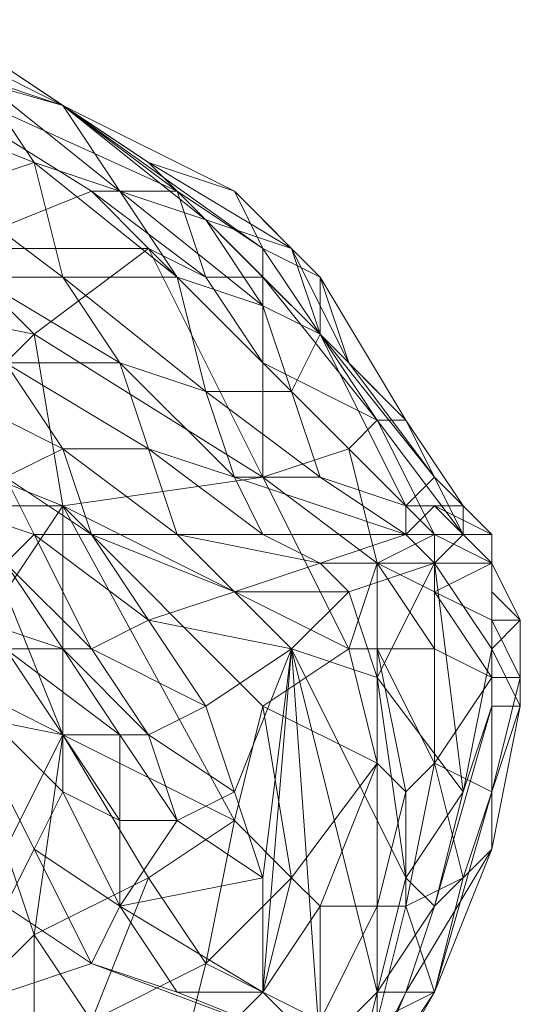
# Model space of a CAD drawing. Units: millimetres. Extents: x 33481 to 48199, y -24898 to -14603.
# Drawn here: x 37176 to 37246, y -23206 to -23068 of the extents above; entities that cross this region are included whole.
import ezdxf

# ---------------------------------------------------------------- set-up
doc = ezdxf.new("R2010")
doc.units = ezdxf.units.MM
doc.layers.add('МАФЫ НАШИ', color=7, linetype='Continuous', lineweight=25)

# ---------------------------------------------------------------- blocks, each defined once
blk = doc.blocks.new('проьробд')
at = {"layer": 'МАФЫ НАШИ', "color": 7, "lineweight": 13}
for points in [[(37169.75, -23071.92), (37141.6, -23067.89), (37157.69, -23067.89), (37169.75, -23071.92), (37181.82, -23079.96), (37157.69, -23067.89)], [(37181.82, -23079.96), (37169.75, -23075.94), (37157.69, -23067.89), (37169.75, -23071.92)], [(37181.82, -23079.96), (37157.69, -23067.89), (37169.75, -23075.94), (37181.82, -23079.96), (37189.86, -23092.03), (37169.75, -23075.94)], [(37153.67, -23071.92), (37133.56, -23079.96), (37165.73, -23100.07), (37185.84, -23092.03)], [(37153.67, -23071.92), (37185.84, -23092.03), (37197.91, -23092.03), (37153.67, -23071.92), (37197.91, -23092.03), (37181.82, -23079.96), (37153.67, -23071.92), (37181.82, -23079.96), (37169.75, -23071.92), (37153.67, -23071.92), (37133.56, -23079.96), (37165.73, -23100.07)], [(37169.75, -23075.94), (37145.62, -23071.92), (37157.69, -23079.96), (37169.75, -23075.94), (37177.8, -23088), (37157.69, -23079.96)], [(37165.73, -23100.07), (37185.84, -23092.03), (37153.67, -23071.92)], [(37193.89, -23088), (37181.82, -23079.96), (37169.75, -23071.92)], [(37205.95, -23092.03), (37181.82, -23079.96), (37193.89, -23088), (37205.95, -23092.03), (37214, -23100.07), (37193.89, -23088), (37181.82, -23079.96), (37169.75, -23071.92), (37193.89, -23088), (37169.75, -23071.92), (37181.82, -23079.96), (37193.89, -23088)], [(37177.8, -23088), (37165.73, -23092.03), (37157.69, -23079.96), (37169.75, -23075.94)], [(37189.86, -23092.03), (37177.8, -23088), (37169.75, -23075.94), (37181.82, -23079.96)], [(37189.86, -23092.03), (37169.75, -23075.94), (37177.8, -23088), (37197.91, -23104.09), (37181.82, -23104.09), (37201.93, -23120.18), (37189.86, -23116.16), (37181.82, -23104.09), (37201.93, -23120.18), (37197.91, -23104.09), (37181.82, -23104.09), (37177.8, -23088)], [(37177.8, -23088), (37157.69, -23079.96), (37165.73, -23092.03), (37177.8, -23088), (37181.82, -23104.09), (37165.73, -23092.03)], [(37209.97, -23100.07), (37205.95, -23092.03), (37181.82, -23079.96), (37197.91, -23092.03)], [(37201.93, -23096.05), (37189.86, -23092.03), (37181.82, -23079.96), (37193.89, -23088)], [(37209.97, -23100.07), (37181.82, -23079.96), (37205.95, -23092.03), (37209.97, -23100.07), (37218.02, -23104.09), (37205.95, -23092.03)], [(37181.82, -23079.96), (37197.91, -23092.03), (37209.97, -23100.07)], [(37201.93, -23096.05), (37181.82, -23079.96), (37189.86, -23092.03), (37209.97, -23108.11), (37197.91, -23104.09), (37214, -23120.18), (37201.93, -23120.18), (37197.91, -23104.09), (37214, -23120.18), (37209.97, -23108.11), (37197.91, -23104.09), (37189.86, -23092.03)], [(37181.82, -23079.96), (37193.89, -23088), (37201.93, -23096.05)], [(37181.82, -23104.09), (37169.75, -23104.09), (37165.73, -23092.03), (37177.8, -23088)], [(37177.8, -23088), (37189.86, -23092.03), (37197.91, -23104.09)], [(37214, -23100.07), (37201.93, -23096.05), (37193.89, -23088), (37205.95, -23092.03)], [(37214, -23100.07), (37193.89, -23088), (37201.93, -23096.05), (37214, -23100.07), (37218.02, -23112.14), (37201.93, -23096.05), (37218.02, -23112.14), (37209.97, -23108.11), (37214, -23120.18), (37218.02, -23112.14), (37209.97, -23108.11), (37201.93, -23096.05)], [(37177.8, -23112.14), (37165.73, -23100.07), (37193.89, -23100.07), (37185.84, -23092.03), (37165.73, -23100.07), (37157.69, -23108.11)], [(37193.89, -23100.07), (37165.73, -23100.07), (37185.84, -23092.03), (37193.89, -23100.07), (37201.93, -23104.09), (37185.84, -23092.03), (37193.89, -23100.07), (37165.73, -23100.07), (37177.8, -23112.14), (37157.69, -23108.11), (37165.73, -23100.07), (37177.8, -23112.14)], [(37181.82, -23104.09), (37165.73, -23092.03), (37169.75, -23104.09), (37181.82, -23104.09), (37189.86, -23116.16), (37169.75, -23104.09)], [(37201.93, -23104.09), (37197.91, -23092.03), (37185.84, -23092.03), (37193.89, -23100.07)], [(37201.93, -23104.09), (37185.84, -23092.03), (37197.91, -23092.03), (37201.93, -23104.09), (37209.97, -23104.09), (37197.91, -23092.03)], [(37189.86, -23092.03), (37201.93, -23096.05), (37209.97, -23108.11)], [(37209.97, -23104.09), (37209.97, -23100.07), (37197.91, -23092.03), (37201.93, -23104.09)], [(37209.97, -23104.09), (37209.97, -23100.07), (37197.91, -23092.03)], [(37218.02, -23104.09), (37214, -23100.07), (37205.95, -23092.03), (37209.97, -23100.07)], [(37218.02, -23104.09), (37205.95, -23092.03), (37214, -23100.07), (37222.04, -23116.16), (37218.02, -23112.14), (37234.1, -23132.24), (37230.08, -23136.27), (37218.02, -23112.14), (37234.1, -23132.24), (37222.04, -23116.16), (37218.02, -23112.14), (37214, -23100.07)], [(37209.97, -23108.11), (37218.02, -23112.14), (37201.93, -23096.05), (37214, -23100.07), (37218.02, -23112.14), (37214, -23120.18)], [(37209.97, -23132.24), (37193.89, -23100.07), (37177.8, -23112.14)], [(37193.89, -23100.07), (37209.97, -23132.24), (37209.97, -23116.16)], [(37209.97, -23116.16), (37201.93, -23104.09), (37193.89, -23100.07)], [(37222.04, -23128.22), (37226.06, -23144.31), (37209.97, -23132.24), (37222.04, -23128.22), (37209.97, -23132.24), (37209.97, -23116.16), (37222.04, -23128.22), (37209.97, -23116.16), (37226.06, -23124.2), (37222.04, -23128.22), (37234.1, -23140.29), (37226.06, -23124.2), (37218.02, -23112.14), (37209.97, -23104.09), (37209.97, -23100.07), (37218.02, -23112.14), (37209.97, -23100.07), (37218.02, -23104.09), (37218.02, -23112.14), (37209.97, -23104.09), (37226.06, -23124.2), (37209.97, -23104.09), (37209.97, -23116.16), (37201.93, -23104.09), (37209.97, -23104.09), (37209.97, -23116.16), (37226.06, -23124.2)], [(37218.02, -23112.14), (37218.02, -23104.09), (37209.97, -23100.07)], [(37214, -23100.07), (37218.02, -23104.09), (37222.04, -23116.16)], [(37189.86, -23116.16), (37169.75, -23104.09), (37173.78, -23116.16), (37189.86, -23116.16), (37193.89, -23128.22), (37173.78, -23116.16), (37193.89, -23128.22), (37181.82, -23128.22), (37173.78, -23116.16), (37181.82, -23128.22), (37165.73, -23120.18), (37173.78, -23132.24), (37181.82, -23128.22), (37165.73, -23120.18), (37173.78, -23116.16)], [(37189.86, -23116.16), (37173.78, -23116.16), (37169.75, -23104.09), (37181.82, -23104.09)], [(37209.97, -23116.16), (37209.97, -23104.09), (37226.06, -23124.2), (37218.02, -23112.14), (37209.97, -23104.09), (37201.93, -23104.09)], [(37238.13, -23140.29), (37230.08, -23124.2), (37238.13, -23136.27), (37238.13, -23140.29), (37238.13, -23136.27), (37242.15, -23140.29), (37238.13, -23140.29), (37242.15, -23144.31), (37242.15, -23140.29), (37238.13, -23140.29), (37230.08, -23124.2), (37226.06, -23124.2), (37218.02, -23112.14), (37230.08, -23124.2), (37218.02, -23112.14), (37218.02, -23104.09), (37230.08, -23124.2), (37218.02, -23104.09), (37222.04, -23116.16), (37230.08, -23124.2), (37226.06, -23124.2)], [(37181.82, -23136.27), (37177.8, -23112.14), (37161.71, -23128.22), (37157.69, -23108.11), (37141.6, -23120.18), (37145.62, -23132.24), (37157.69, -23108.11), (37145.62, -23132.24), (37161.71, -23128.22), (37157.69, -23108.11), (37177.8, -23112.14), (37161.71, -23128.22)], [(37181.82, -23136.27), (37209.97, -23164.42), (37222.04, -23156.38), (37181.82, -23136.27), (37222.04, -23156.38), (37209.97, -23132.24), (37181.82, -23136.27), (37209.97, -23132.24), (37177.8, -23112.14)], [(37230.08, -23136.27), (37218.02, -23132.24), (37214, -23120.18), (37218.02, -23112.14)], [(37214, -23120.18), (37218.02, -23112.14), (37230.08, -23136.27)], [(37173.78, -23116.16), (37189.86, -23116.16), (37193.89, -23128.22)], [(37201.93, -23120.18), (37214, -23120.18), (37218.02, -23132.24), (37201.93, -23120.18), (37218.02, -23132.24), (37205.95, -23132.24), (37201.93, -23120.18), (37205.95, -23132.24), (37189.86, -23116.16), (37193.89, -23128.22), (37205.95, -23132.24), (37189.86, -23116.16)], [(37230.08, -23124.2), (37234.1, -23132.24), (37222.04, -23116.16)], [(37201.93, -23120.18), (37214, -23120.18), (37218.02, -23132.24)], [(37230.08, -23136.27), (37234.1, -23136.27), (37230.08, -23140.29), (37230.08, -23136.27), (37218.02, -23132.24), (37214, -23120.18)], [(37234.1, -23140.29), (37226.06, -23124.2), (37238.13, -23140.29), (37234.1, -23140.29), (37238.13, -23140.29), (37242.15, -23144.31), (37234.1, -23140.29), (37234.1, -23148.33), (37242.15, -23144.31)], [(37234.1, -23132.24), (37230.08, -23124.2), (37238.13, -23136.27)], [(37173.78, -23132.24), (37161.71, -23128.22), (37165.73, -23136.27), (37173.78, -23132.24), (37177.8, -23140.29), (37165.73, -23136.27)], [(37185.84, -23140.29), (37177.8, -23140.29), (37173.78, -23132.24), (37181.82, -23128.22)], [(37173.78, -23132.24), (37181.82, -23128.22), (37185.84, -23140.29)], [(37197.91, -23140.29), (37185.84, -23140.29), (37181.82, -23128.22), (37193.89, -23128.22)], [(37197.91, -23140.29), (37181.82, -23128.22), (37185.84, -23140.29), (37197.91, -23140.29), (37205.95, -23148.33), (37185.84, -23140.29)], [(37181.82, -23128.22), (37193.89, -23128.22), (37197.91, -23140.29)], [(37205.95, -23132.24), (37218.02, -23132.24), (37230.08, -23140.29), (37205.95, -23132.24), (37230.08, -23140.29), (37209.97, -23140.29), (37205.95, -23132.24), (37209.97, -23140.29), (37193.89, -23128.22), (37197.91, -23140.29), (37209.97, -23140.29), (37193.89, -23128.22)], [(37234.1, -23140.29), (37222.04, -23128.22), (37226.06, -23144.31), (37234.1, -23148.33)], [(37234.1, -23140.29), (37222.04, -23128.22), (37226.06, -23144.31)], [(37177.8, -23140.29), (37173.78, -23144.31), (37165.73, -23136.27), (37173.78, -23132.24)], [(37185.84, -23140.29), (37173.78, -23132.24), (37177.8, -23140.29), (37185.84, -23140.29), (37193.89, -23152.35), (37177.8, -23140.29)], [(37205.95, -23132.24), (37218.02, -23132.24), (37230.08, -23140.29)], [(37226.06, -23144.31), (37209.97, -23132.24), (37222.04, -23156.38)], [(37226.06, -23144.31), (37234.1, -23148.33), (37234.1, -23140.29), (37226.06, -23144.31), (37209.97, -23132.24), (37222.04, -23156.38), (37226.06, -23144.31), (37222.04, -23156.38), (37226.06, -23156.38)], [(37230.08, -23140.29), (37218.02, -23132.24), (37230.08, -23136.27), (37234.1, -23136.27)], [(37230.08, -23140.29), (37234.1, -23136.27), (37238.13, -23140.29), (37230.08, -23140.29), (37218.02, -23132.24), (37230.08, -23136.27)], [(37238.13, -23136.27), (37234.1, -23136.27), (37230.08, -23136.27), (37234.1, -23132.24)], [(37230.08, -23136.27), (37234.1, -23132.24), (37238.13, -23136.27)], [(37181.82, -23136.27), (37165.73, -23136.27), (37173.78, -23148.33)], [(37177.8, -23140.29), (37165.73, -23136.27), (37173.78, -23144.31), (37177.8, -23140.29), (37185.84, -23156.38), (37173.78, -23144.31)], [(37205.95, -23180.51), (37209.97, -23164.42), (37181.82, -23136.27)], [(37238.13, -23140.29), (37234.1, -23144.31), (37230.08, -23140.29), (37234.1, -23136.27)], [(37238.13, -23136.27), (37230.08, -23136.27), (37234.1, -23136.27), (37238.13, -23136.27), (37242.15, -23140.29), (37234.1, -23136.27)], [(37242.15, -23140.29), (37238.13, -23140.29), (37234.1, -23136.27), (37238.13, -23136.27)], [(37242.15, -23140.29), (37234.1, -23136.27), (37238.13, -23140.29), (37242.15, -23140.29), (37242.15, -23144.31), (37238.13, -23140.29)], [(37238.13, -23140.29), (37242.15, -23140.29), (37238.13, -23136.27)], [(37242.15, -23140.29), (37242.15, -23148.33), (37242.15, -23140.29), (37238.13, -23136.27)], [(37185.84, -23156.38), (37181.82, -23156.38), (37173.78, -23144.31), (37177.8, -23140.29)], [(37193.89, -23152.35), (37185.84, -23156.38), (37177.8, -23140.29), (37185.84, -23140.29)], [(37193.89, -23152.35), (37177.8, -23140.29), (37185.84, -23156.38), (37193.89, -23152.35), (37201.93, -23164.42), (37185.84, -23156.38)], [(37205.95, -23148.33), (37193.89, -23152.35), (37185.84, -23140.29), (37197.91, -23140.29)], [(37205.95, -23148.33), (37185.84, -23140.29), (37193.89, -23152.35), (37205.95, -23148.33), (37214, -23156.38), (37193.89, -23152.35)], [(37218.02, -23144.31), (37205.95, -23148.33), (37197.91, -23140.29), (37209.97, -23140.29)], [(37218.02, -23144.31), (37197.91, -23140.29), (37205.95, -23148.33), (37218.02, -23144.31), (37222.04, -23148.33), (37205.95, -23148.33)], [(37197.91, -23140.29), (37209.97, -23140.29), (37218.02, -23144.31)], [(37230.08, -23140.29), (37209.97, -23140.29), (37218.02, -23144.31), (37230.08, -23140.29), (37234.1, -23144.31), (37218.02, -23144.31)], [(37234.1, -23144.31), (37222.04, -23148.33), (37218.02, -23144.31), (37230.08, -23140.29)], [(37238.13, -23140.29), (37230.08, -23140.29), (37234.1, -23144.31), (37242.15, -23144.31), (37242.15, -23156.38), (37234.1, -23144.31), (37238.13, -23140.29), (37242.15, -23144.31), (37234.1, -23144.31)], [(37234.1, -23148.33), (37234.1, -23140.29), (37242.15, -23144.31), (37242.15, -23152.35), (37234.1, -23148.33), (37242.15, -23160.4), (37234.1, -23156.38), (37234.1, -23172.46), (37242.15, -23160.4), (37242.15, -23152.35)], [(37242.15, -23144.31), (37242.15, -23148.33), (37242.15, -23140.29), (37238.13, -23140.29)], [(37242.15, -23144.31), (37246.17, -23152.35), (37242.15, -23156.38), (37246.17, -23164.42), (37242.15, -23164.42), (37242.15, -23156.38), (37246.17, -23164.42), (37246.17, -23152.35), (37242.15, -23156.38), (37242.15, -23144.31), (37238.13, -23140.29)], [(37242.15, -23148.33), (37242.15, -23144.31), (37242.15, -23140.29)], [(37242.15, -23144.31), (37242.15, -23140.29), (37242.15, -23148.33), (37242.15, -23144.31), (37242.15, -23152.35), (37242.15, -23148.33)], [(37242.15, -23148.33), (37242.15, -23140.29), (37242.15, -23144.31), (37242.15, -23148.33), (37246.17, -23152.35), (37242.15, -23144.31)], [(37173.78, -23144.31), (37161.71, -23144.31), (37169.75, -23152.35), (37173.78, -23144.31), (37181.82, -23156.38), (37169.75, -23152.35)], [(37181.82, -23156.38), (37173.78, -23156.38), (37169.75, -23152.35), (37173.78, -23144.31)], [(37185.84, -23156.38), (37173.78, -23144.31), (37181.82, -23156.38), (37185.84, -23156.38), (37193.89, -23168.44), (37181.82, -23156.38)], [(37222.04, -23148.33), (37214, -23156.38), (37205.95, -23148.33), (37218.02, -23144.31)], [(37234.1, -23144.31), (37222.04, -23148.33), (37218.02, -23144.31)], [(37226.06, -23160.4), (37222.04, -23148.33), (37234.1, -23144.31), (37226.06, -23160.4), (37234.1, -23144.31), (37238.13, -23176.49), (37226.06, -23160.4), (37238.13, -23176.49), (37230.08, -23188.55)], [(37226.06, -23144.31), (37226.06, -23156.38), (37234.1, -23156.38)], [(37226.06, -23144.31), (37226.06, -23156.38), (37234.1, -23156.38), (37226.06, -23144.31), (37234.1, -23156.38), (37234.1, -23148.33)], [(37242.15, -23152.35), (37246.17, -23152.35), (37246.17, -23160.4), (37242.15, -23176.49), (37242.15, -23160.4), (37234.1, -23172.46), (37238.13, -23188.55), (37242.15, -23176.49), (37242.15, -23160.4), (37246.17, -23160.4), (37242.15, -23152.35), (37246.17, -23152.35), (37242.15, -23148.33), (37242.15, -23144.31)], [(37242.15, -23156.38), (37242.15, -23144.31), (37234.1, -23144.31), (37238.13, -23176.49), (37242.15, -23156.38), (37242.15, -23164.42), (37234.1, -23192.57), (37238.13, -23176.49)], [(37234.1, -23148.33), (37242.15, -23152.35), (37242.15, -23144.31)], [(37242.15, -23156.38), (37238.13, -23176.49), (37234.1, -23144.31)], [(37246.17, -23152.35), (37242.15, -23144.31), (37242.15, -23148.33)], [(37246.17, -23152.35), (37246.17, -23160.4), (37246.17, -23152.35), (37242.15, -23144.31)], [(37193.89, -23188.55), (37185.84, -23208.66), (37177.8, -23196.59), (37181.82, -23168.44), (37173.78, -23184.53), (37161.71, -23164.42), (37181.82, -23168.44), (37161.71, -23164.42), (37173.78, -23148.33), (37157.69, -23152.35), (37161.71, -23164.42), (37173.78, -23148.33), (37181.82, -23168.44), (37173.78, -23184.53), (37177.8, -23196.59)], [(37181.82, -23168.44), (37173.78, -23148.33), (37161.71, -23164.42)], [(37222.04, -23148.33), (37205.95, -23148.33), (37214, -23156.38), (37226.06, -23160.4), (37230.08, -23188.55), (37214, -23156.38), (37222.04, -23148.33), (37226.06, -23160.4), (37214, -23156.38)], [(37234.1, -23156.38), (37242.15, -23160.4), (37234.1, -23172.46), (37234.1, -23156.38), (37226.06, -23156.38), (37234.1, -23172.46), (37234.1, -23156.38), (37242.15, -23160.4), (37234.1, -23148.33), (37242.15, -23152.35), (37242.15, -23160.4), (37234.1, -23148.33)], [(37242.15, -23152.35), (37246.17, -23152.35), (37242.15, -23148.33)], [(37181.82, -23156.38), (37169.75, -23152.35), (37173.78, -23156.38), (37181.82, -23156.38), (37189.86, -23168.44), (37173.78, -23156.38)], [(37201.93, -23164.42), (37193.89, -23168.44), (37185.84, -23156.38), (37193.89, -23152.35)], [(37242.15, -23160.4), (37242.15, -23176.49), (37246.17, -23160.4), (37242.15, -23160.4), (37246.17, -23160.4), (37242.15, -23152.35), (37246.17, -23152.35), (37246.17, -23160.4), (37242.15, -23152.35)], [(37246.17, -23160.4), (37246.17, -23152.35), (37246.17, -23164.42), (37246.17, -23160.4), (37242.15, -23176.49), (37246.17, -23164.42)], [(37246.17, -23160.4), (37246.17, -23164.42), (37246.17, -23152.35)], [(37173.78, -23156.38), (37161.71, -23156.38), (37165.73, -23160.4), (37173.78, -23156.38), (37181.82, -23168.44), (37165.73, -23160.4)], [(37189.86, -23168.44), (37181.82, -23168.44), (37173.78, -23156.38), (37181.82, -23156.38)], [(37189.86, -23168.44), (37173.78, -23156.38), (37181.82, -23168.44), (37189.86, -23180.51), (37181.82, -23176.49), (37189.86, -23192.57), (37177.8, -23184.53), (37181.82, -23176.49), (37189.86, -23192.57), (37189.86, -23180.51), (37181.82, -23176.49), (37181.82, -23168.44)], [(37193.89, -23168.44), (37189.86, -23168.44), (37181.82, -23156.38), (37185.84, -23156.38)], [(37193.89, -23168.44), (37181.82, -23156.38), (37189.86, -23168.44), (37197.91, -23180.51), (37189.86, -23180.51), (37189.86, -23192.57), (37197.91, -23180.51), (37189.86, -23192.57), (37209.97, -23188.55), (37209.97, -23204.64), (37189.86, -23192.57), (37197.91, -23204.64), (37185.84, -23200.62), (37189.86, -23192.57), (37197.91, -23204.64), (37209.97, -23204.64), (37189.86, -23192.57), (37209.97, -23188.55), (37197.91, -23180.51), (37189.86, -23180.51), (37189.86, -23168.44)], [(37201.93, -23164.42), (37185.84, -23156.38), (37193.89, -23168.44), (37201.93, -23164.42), (37205.95, -23176.49), (37193.89, -23168.44)], [(37226.06, -23172.46), (37226.06, -23156.38), (37222.04, -23156.38), (37226.06, -23172.46), (37222.04, -23156.38), (37209.97, -23164.42), (37226.06, -23172.46), (37209.97, -23164.42), (37214, -23188.55), (37205.95, -23180.51), (37209.97, -23164.42), (37214, -23188.55), (37226.06, -23172.46), (37214, -23188.55), (37218.02, -23192.57), (37226.06, -23172.46), (37218.02, -23192.57), (37226.06, -23192.57)], [(37214, -23156.38), (37218.02, -23212.68), (37209.97, -23204.64)], [(37214, -23156.38), (37230.08, -23188.55), (37226.06, -23204.64)], [(37214, -23156.38), (37230.08, -23188.55), (37226.06, -23204.64), (37214, -23156.38), (37226.06, -23204.64), (37218.02, -23212.68)], [(37226.06, -23172.46), (37226.06, -23156.38), (37222.04, -23156.38)], [(37226.06, -23156.38), (37226.06, -23172.46), (37230.08, -23176.49), (37226.06, -23156.38), (37230.08, -23176.49), (37234.1, -23172.46)], [(37238.13, -23176.49), (37242.15, -23156.38), (37242.15, -23164.42)], [(37165.73, -23160.4), (37181.82, -23168.44), (37181.82, -23176.49)], [(37165.73, -23160.4), (37177.8, -23184.53), (37173.78, -23192.57)], [(37242.15, -23176.49), (37242.15, -23160.4), (37234.1, -23172.46)], [(37242.15, -23176.49), (37242.15, -23184.53), (37246.17, -23164.42), (37246.17, -23160.4)], [(37173.78, -23184.53), (37177.8, -23196.59), (37169.75, -23204.64), (37161.71, -23192.57), (37173.78, -23184.53), (37161.71, -23164.42), (37153.67, -23168.44), (37161.71, -23192.57)], [(37205.95, -23176.49), (37197.91, -23180.51), (37193.89, -23168.44), (37201.93, -23164.42)], [(37234.1, -23192.57), (37242.15, -23184.53), (37242.15, -23164.42), (37246.17, -23164.42), (37242.15, -23184.53), (37230.08, -23204.64)], [(37242.15, -23164.42), (37246.17, -23164.42), (37242.15, -23184.53), (37242.15, -23164.42), (37242.15, -23184.53), (37234.1, -23192.57), (37230.08, -23204.64), (37242.15, -23184.53), (37234.1, -23192.57)], [(37242.15, -23176.49), (37238.13, -23188.55), (37234.1, -23204.64), (37242.15, -23176.49), (37242.15, -23184.53), (37246.17, -23164.42)], [(37242.15, -23164.42), (37234.1, -23192.57), (37238.13, -23176.49)], [(37177.8, -23196.59), (37193.89, -23188.55), (37181.82, -23168.44)], [(37181.82, -23168.44), (37189.86, -23168.44), (37189.86, -23180.51)], [(37189.86, -23168.44), (37193.89, -23168.44), (37197.91, -23180.51)], [(37205.95, -23176.49), (37197.91, -23180.51), (37193.89, -23168.44)], [(37230.08, -23176.49), (37226.06, -23192.57), (37230.08, -23192.57), (37234.1, -23172.46)], [(37230.08, -23176.49), (37230.08, -23192.57), (37226.06, -23192.57), (37230.08, -23176.49), (37226.06, -23172.46), (37226.06, -23192.57)], [(37234.1, -23172.46), (37238.13, -23188.55), (37230.08, -23192.57), (37234.1, -23172.46), (37230.08, -23176.49), (37230.08, -23192.57)], [(37234.1, -23172.46), (37238.13, -23188.55), (37242.15, -23176.49)], [(37197.91, -23180.51), (37205.95, -23176.49), (37209.97, -23188.55)], [(37234.1, -23192.57), (37226.06, -23204.64), (37230.08, -23188.55), (37238.13, -23176.49)], [(37234.1, -23204.64), (37238.13, -23188.55), (37230.08, -23192.57), (37234.1, -23204.64), (37242.15, -23184.53), (37242.15, -23176.49)], [(37230.08, -23188.55), (37238.13, -23176.49), (37234.1, -23192.57)], [(37234.1, -23204.64), (37242.15, -23184.53), (37242.15, -23176.49), (37238.13, -23188.55)], [(37201.93, -23200.62), (37214, -23188.55), (37205.95, -23180.51), (37201.93, -23200.62), (37185.84, -23208.66), (37197.91, -23216.7)], [(37197.91, -23180.51), (37209.97, -23188.55), (37189.86, -23192.57)], [(37205.95, -23180.51), (37193.89, -23188.55), (37201.93, -23200.62)], [(37177.8, -23196.59), (37177.8, -23220.73), (37169.75, -23204.64), (37177.8, -23196.59), (37173.78, -23184.53), (37169.75, -23204.64)], [(37230.08, -23204.64), (37242.15, -23184.53), (37234.1, -23204.64), (37230.08, -23204.64), (37234.1, -23204.64), (37218.02, -23232.79), (37230.08, -23204.64), (37218.02, -23232.79), (37222.04, -23220.73)], [(37193.89, -23188.55), (37177.8, -23196.59), (37185.84, -23208.66), (37201.93, -23200.62)], [(37185.84, -23208.66), (37201.93, -23200.62), (37193.89, -23188.55), (37185.84, -23208.66), (37177.8, -23220.73), (37185.84, -23228.77)], [(37214, -23188.55), (37201.93, -23200.62), (37209.97, -23204.64), (37218.02, -23192.57)], [(37214, -23188.55), (37201.93, -23200.62), (37209.97, -23204.64)], [(37218.02, -23192.57), (37218.02, -23208.66), (37209.97, -23204.64), (37218.02, -23192.57), (37214, -23188.55), (37209.97, -23204.64)], [(37230.08, -23192.57), (37226.06, -23208.66), (37234.1, -23204.64), (37238.13, -23188.55)], [(37234.1, -23192.57), (37230.08, -23188.55), (37226.06, -23204.64), (37234.1, -23192.57), (37230.08, -23204.64), (37226.06, -23204.64)], [(37218.02, -23192.57), (37209.97, -23204.64), (37218.02, -23208.66), (37226.06, -23192.57)], [(37226.06, -23192.57), (37218.02, -23208.66), (37226.06, -23208.66), (37230.08, -23192.57)], [(37226.06, -23192.57), (37226.06, -23208.66), (37218.02, -23208.66), (37226.06, -23192.57), (37218.02, -23192.57), (37218.02, -23208.66)], [(37230.08, -23204.64), (37222.04, -23220.73), (37226.06, -23204.64), (37234.1, -23192.57)], [(37230.08, -23192.57), (37234.1, -23204.64), (37226.06, -23208.66), (37230.08, -23192.57), (37226.06, -23192.57), (37226.06, -23208.66)], [(37177.8, -23196.59), (37169.75, -23204.64), (37177.8, -23220.73), (37185.84, -23208.66)], [(37177.8, -23220.73), (37185.84, -23208.66), (37177.8, -23196.59), (37177.8, -23220.73), (37173.78, -23228.77), (37181.82, -23240.84)], [(37201.93, -23200.62), (37185.84, -23208.66), (37197.91, -23216.7), (37209.97, -23204.64)], [(37209.97, -23204.64), (37218.02, -23208.66), (37197.91, -23216.7), (37209.97, -23204.64), (37201.93, -23200.62), (37197.91, -23216.7)], [(37234.1, -23204.64), (37218.02, -23232.79), (37209.97, -23240.84), (37234.1, -23204.64), (37226.06, -23208.66), (37209.97, -23240.84), (37226.06, -23208.66), (37201.93, -23244.86), (37209.97, -23240.84), (37201.93, -23244.86), (37201.93, -23252.9), (37197.91, -23256.92), (37201.93, -23244.86), (37201.93, -23252.9), (37209.97, -23240.84)], [(37209.97, -23240.84), (37234.1, -23204.64), (37226.06, -23208.66)], [(37222.04, -23220.73), (37214, -23228.77), (37218.02, -23212.68), (37226.06, -23204.64)], [(37218.02, -23212.68), (37226.06, -23204.64), (37222.04, -23220.73)], [(37230.08, -23204.64), (37222.04, -23220.73), (37226.06, -23204.64)]]:
    blk.add_lwpolyline(points, close=True, dxfattribs=at)
for points in [[(37153.67, -23071.92), (37185.84, -23092.03), (37197.91, -23092.03), (37153.67, -23071.92), (37181.82, -23079.96), (37197.91, -23092.03)], [(37181.82, -23079.96), (37169.75, -23071.92), (37181.82, -23079.96), (37193.89, -23088), (37205.95, -23092.03)], [(37181.82, -23104.09), (37197.91, -23104.09), (37177.8, -23088), (37189.86, -23092.03), (37197.91, -23104.09)], [(37218.02, -23132.24), (37205.95, -23132.24), (37193.89, -23128.22), (37189.86, -23116.16), (37205.95, -23132.24), (37201.93, -23120.18), (37189.86, -23116.16), (37181.82, -23104.09), (37201.93, -23120.18), (37197.91, -23104.09), (37209.97, -23108.11), (37189.86, -23092.03), (37201.93, -23096.05), (37209.97, -23108.11), (37214, -23120.18), (37197.91, -23104.09), (37201.93, -23120.18), (37214, -23120.18)], [(37177.8, -23112.14), (37193.89, -23100.07), (37209.97, -23132.24), (37209.97, -23116.16), (37201.93, -23104.09), (37193.89, -23100.07), (37209.97, -23132.24)], [(37209.97, -23100.07), (37209.97, -23104.09)], [(37234.1, -23140.29), (37242.15, -23144.31), (37238.13, -23140.29), (37234.1, -23140.29), (37222.04, -23128.22), (37226.06, -23124.2), (37238.13, -23140.29), (37230.08, -23124.2), (37226.06, -23124.2), (37218.02, -23112.14), (37222.04, -23116.16), (37214, -23100.07), (37218.02, -23104.09), (37222.04, -23116.16), (37234.1, -23132.24), (37230.08, -23124.2), (37238.13, -23136.27), (37234.1, -23132.24), (37230.08, -23124.2)], [(37238.13, -23136.27), (37230.08, -23124.2), (37222.04, -23116.16), (37218.02, -23104.09), (37230.08, -23124.2), (37218.02, -23112.14), (37218.02, -23104.09)], [(37145.62, -23132.24), (37161.71, -23128.22), (37157.69, -23108.11), (37177.8, -23112.14), (37209.97, -23132.24), (37226.06, -23144.31)], [(37125.51, -23148.33), (37117.47, -23148.33), (37117.47, -23160.4), (37125.51, -23148.33), (37137.58, -23160.4), (37137.58, -23132.24), (37153.67, -23152.35), (37157.69, -23140.29), (37161.71, -23128.22), (37177.8, -23112.14), (37181.82, -23136.27), (37209.97, -23164.42), (37222.04, -23156.38), (37181.82, -23136.27), (37209.97, -23132.24), (37222.04, -23156.38), (37226.06, -23156.38), (37226.06, -23172.46), (37230.08, -23176.49), (37226.06, -23156.38), (37234.1, -23156.38), (37234.1, -23172.46), (37230.08, -23176.49)], [(37234.1, -23132.24), (37230.08, -23136.27), (37218.02, -23112.14), (37234.1, -23132.24), (37222.04, -23116.16)], [(37193.89, -23128.22), (37181.82, -23128.22), (37173.78, -23132.24), (37165.73, -23120.18), (37181.82, -23128.22), (37173.78, -23116.16)], [(37222.04, -23128.22), (37226.06, -23124.2), (37209.97, -23116.16), (37222.04, -23128.22), (37209.97, -23132.24), (37209.97, -23116.16)], [(37161.71, -23128.22), (37181.82, -23136.27), (37165.73, -23136.27)], [(37173.78, -23148.33), (37181.82, -23136.27), (37173.78, -23148.33), (37181.82, -23168.44), (37181.82, -23136.27), (37181.82, -23168.44), (37205.95, -23180.51), (37193.89, -23188.55), (37181.82, -23168.44), (37205.95, -23180.51), (37181.82, -23136.27), (37165.73, -23136.27)], [(37205.95, -23180.51), (37209.97, -23164.42), (37181.82, -23136.27), (37161.71, -23128.22), (37165.73, -23136.27), (37153.67, -23144.31), (37157.69, -23152.35), (37165.73, -23136.27), (37153.67, -23144.31)], [(37205.95, -23132.24), (37209.97, -23140.29), (37193.89, -23128.22), (37197.91, -23140.29), (37209.97, -23140.29), (37230.08, -23140.29), (37218.02, -23144.31), (37209.97, -23140.29)], [(37238.13, -23136.27), (37234.1, -23132.24), (37238.13, -23136.27)], [(37157.69, -23152.35), (37173.78, -23148.33), (37181.82, -23168.44), (37193.89, -23188.55), (37205.95, -23180.51), (37214, -23188.55), (37201.93, -23200.62), (37193.89, -23188.55), (37205.95, -23180.51), (37181.82, -23168.44), (37181.82, -23136.27)], [(37242.15, -23140.29), (37238.13, -23136.27), (37242.15, -23140.29)], [(37238.13, -23136.27), (37242.15, -23140.29), (37238.13, -23136.27)], [(37238.13, -23176.49), (37230.08, -23188.55), (37226.06, -23160.4), (37214, -23156.38), (37222.04, -23148.33), (37226.06, -23160.4), (37222.04, -23148.33), (37234.1, -23144.31), (37226.06, -23160.4), (37238.13, -23176.49), (37234.1, -23144.31), (37238.13, -23140.29), (37242.15, -23144.31)], [(37242.15, -23156.38), (37246.17, -23152.35), (37242.15, -23144.31), (37238.13, -23140.29), (37242.15, -23140.29), (37242.15, -23144.31), (37246.17, -23152.35), (37246.17, -23164.42), (37242.15, -23156.38), (37242.15, -23164.42), (37246.17, -23164.42)], [(37242.15, -23144.31), (37246.17, -23152.35), (37242.15, -23144.31)], [(37173.78, -23148.33), (37157.69, -23152.35), (37161.71, -23164.42), (37173.78, -23184.53), (37181.82, -23168.44), (37177.8, -23196.59), (37193.89, -23188.55), (37181.82, -23168.44), (37189.86, -23168.44), (37189.86, -23180.51), (37189.86, -23192.57), (37181.82, -23176.49), (37177.8, -23184.53), (37189.86, -23192.57), (37209.97, -23204.64), (37209.97, -23188.55), (37205.95, -23176.49), (37197.91, -23180.51), (37193.89, -23168.44), (37189.86, -23168.44), (37197.91, -23180.51), (37189.86, -23180.51), (37189.86, -23192.57)], [(37214, -23156.38), (37205.95, -23176.49), (37201.93, -23164.42), (37214, -23156.38), (37205.95, -23148.33), (37193.89, -23152.35), (37201.93, -23164.42)], [(37234.1, -23156.38), (37234.1, -23148.33)], [(37173.78, -23192.57), (37185.84, -23200.62), (37161.71, -23208.66)], [(37218.02, -23212.68), (37209.97, -23204.64), (37214, -23156.38), (37209.97, -23204.64), (37209.97, -23188.55), (37214, -23156.38), (37205.95, -23176.49), (37201.93, -23164.42), (37214, -23156.38), (37201.93, -23164.42), (37193.89, -23152.35), (37214, -23156.38), (37205.95, -23176.49), (37209.97, -23188.55), (37214, -23156.38), (37218.02, -23212.68), (37209.97, -23204.64), (37197.91, -23204.64), (37218.02, -23212.68), (37197.91, -23204.64), (37185.84, -23200.62), (37218.02, -23212.68), (37185.84, -23200.62), (37161.71, -23208.66)], [(37185.84, -23200.62), (37173.78, -23192.57), (37165.73, -23180.51), (37153.67, -23192.57), (37149.65, -23164.42), (37133.56, -23168.44), (37145.62, -23164.42), (37149.65, -23164.42), (37161.71, -23156.38), (37165.73, -23160.4), (37173.78, -23156.38), (37181.82, -23168.44), (37189.86, -23180.51), (37181.82, -23176.49), (37177.8, -23184.53), (37189.86, -23192.57), (37185.84, -23200.62), (37177.8, -23184.53)], [(37205.95, -23176.49), (37214, -23156.38), (37209.97, -23188.55), (37209.97, -23204.64), (37197.91, -23204.64), (37189.86, -23192.57), (37185.84, -23200.62), (37197.91, -23204.64), (37209.97, -23204.64), (37197.91, -23216.7), (37218.02, -23208.66)], [(37222.04, -23156.38), (37209.97, -23164.42), (37205.95, -23180.51), (37214, -23188.55), (37218.02, -23192.57), (37226.06, -23172.46), (37214, -23188.55), (37209.97, -23164.42), (37226.06, -23172.46), (37230.08, -23176.49), (37226.06, -23192.57), (37218.02, -23192.57)], [(37165.73, -23160.4), (37181.82, -23168.44), (37181.82, -23176.49), (37165.73, -23160.4), (37181.82, -23176.49), (37177.8, -23184.53), (37165.73, -23160.4), (37177.8, -23184.53), (37173.78, -23192.57), (37185.84, -23200.62), (37177.8, -23184.53), (37185.84, -23200.62), (37189.86, -23192.57), (37177.8, -23184.53), (37173.78, -23192.57)], [(37234.1, -23172.46), (37230.08, -23192.57), (37238.13, -23188.55)], [(37226.06, -23204.64), (37218.02, -23212.68), (37214, -23228.77), (37201.93, -23236.81), (37218.02, -23212.68), (37189.86, -23232.79), (37161.71, -23208.66), (37149.65, -23196.59), (37153.67, -23192.57), (37165.73, -23180.51), (37173.78, -23192.57), (37185.84, -23200.62), (37197.91, -23204.64), (37218.02, -23212.68), (37185.84, -23200.62), (37161.71, -23208.66), (37218.02, -23212.68)], [(37230.08, -23204.64), (37242.15, -23184.53), (37234.1, -23204.64), (37230.08, -23204.64), (37218.02, -23232.79), (37234.1, -23204.64), (37209.97, -23240.84), (37218.02, -23232.79), (37222.04, -23220.73)]]:
    blk.add_lwpolyline(points, dxfattribs=at)

msp = doc.modelspace()

# ---------------------------------------------------------------- block references
at = {"layer": 'МАФЫ НАШИ'}
msp.add_blockref('проьробд', (0, 0), dxfattribs=at)

doc.saveas('drawing.dxf')
